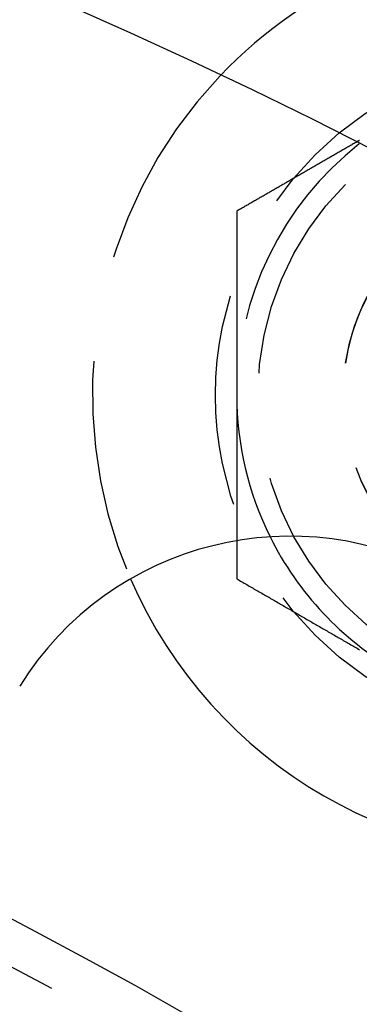
# Model space of a CAD drawing. Extents: x -61 to 392, y -424 to 288.
# Drawn here: x 155 to 163, y -164 to -140 of the extents above; entities that cross this region are included whole.
import ezdxf

# ---------------------------------------------------------------- set-up
doc = ezdxf.new("R2010")
doc.units = 0
doc.header["$LTSCALE"] = 20
doc.linetypes.add('VERDECKT', pattern=[0.375, 0.25, -0.125])
doc.layers.get('0').update_dxf_attribs({"linetype": 'CONTINUOUS'})

# ---------------------------------------------------------------- blocks, each defined once
blk = doc.blocks.new('A$C76BB42A1')
at = {"color": 3}
for points in [[(128.391, 115.984, 0), (128.383, 115.98, 0), (128.376, 115.976, 0), (128.369, 115.972, 0), (128.361, 115.967, 0), (128.354, 115.963, 0), (128.346, 115.959, 0), (128.339, 115.954, 0), (128.332, 115.95, 0), (128.324, 115.946, 0), (128.317, 115.942, 0), (128.309, 115.937, 0)], [(125.5, 106.555, 0), (125.5, 106.548, 0), (125.5, 106.541, 0), (125.5, 106.534, 0), (125.5, 106.527, 0), (125.5, 106.52, 0), (125.5, 106.512, 0), (125.5, 106.505, 0), (125.5, 106.498, 0), (125.5, 106.491, 0), (125.5, 106.484, 0), (125.5, 106.477, 0), (125.5, 106.47, 0), (125.5, 106.463, 0), (125.5, 106.456, 0), (125.5, 106.449, 0), (125.5, 106.441, 0), (125.5, 106.434, 0), (125.5, 106.427, 0), (125.5, 106.42, 0), (125.5, 106.413, 0), (125.5, 106.406, 0), (125.5, 106.399, 0), (125.5, 106.392, 0), (125.5, 106.385, 0), (125.5, 106.378, 0), (125.5, 106.371, 0), (125.5, 106.363, 0), (125.5, 106.356, 0), (125.5, 106.349, 0), (125.5, 106.342, 0), (125.5, 106.335, 0), (125.5, 106.328, 0), (125.5, 106.321, 0), (125.5, 106.314, 0), (125.5, 106.307, 0), (125.5, 106.3, 0), (125.5, 106.293, 0), (125.5, 106.285, 0), (125.5, 106.278, 0), (125.5, 106.271, 0), (125.5, 106.264, 0), (125.5, 106.257, 0), (125.5, 106.25, 0), (125.5, 106.243, 0), (125.5, 106.236, 0), (125.5, 106.229, 0), (125.5, 106.222, 0), (125.5, 106.215, 0), (125.5, 106.207, 0), (125.5, 106.2, 0), (125.5, 106.193, 0), (125.5, 106.186, 0), (125.5, 106.179, 0), (125.5, 106.172, 0), (125.5, 106.165, 0), (125.5, 106.158, 0), (125.5, 106.151, 0), (125.5, 106.144, 0), (125.5, 106.137, 0), (125.5, 106.129, 0), (125.5, 106.122, 0), (125.5, 106.115, 0), (125.5, 106.108, 0), (125.5, 106.101, 0), (125.5, 106.094, 0), (125.5, 106.087, 0), (125.5, 106.08, 0), (125.5, 106.073, 0), (125.5, 106.066, 0), (125.5, 106.059, 0), (125.5, 106.052, 0), (125.5, 106.044, 0), (125.5, 106.037, 0), (125.5, 106.03, 0), (125.5, 106.023, 0), (125.5, 106.016, 0), (125.5, 106.009, 0), (125.5, 106.002, 0), (125.5, 105.995, 0), (125.5, 105.988, 0), (125.5, 105.981, 0), (125.5, 105.974, 0), (125.5, 105.966, 0), (125.5, 105.959, 0), (125.5, 105.952, 0), (125.5, 105.945, 0), (125.5, 105.938, 0), (125.5, 105.931, 0), (125.5, 105.924, 0), (125.5, 105.917, 0), (125.5, 105.91, 0), (125.5, 105.903, 0), (125.5, 105.896, 0), (125.5, 105.889, 0), (125.5, 105.882, 0), (125.5, 105.874, 0), (125.5, 105.867, 0), (125.5, 105.86, 0), (125.5, 105.853, 0), (125.5, 105.846, 0), (125.5, 105.839, 0), (125.5, 105.832, 0), (125.5, 105.825, 0), (125.5, 105.818, 0), (125.5, 105.811, 0), (125.5, 105.804, 0), (125.5, 105.797, 0), (125.5, 105.79, 0), (125.5, 105.782, 0), (125.5, 105.775, 0), (125.5, 105.768, 0), (125.5, 105.761, 0), (125.5, 105.754, 0), (125.5, 105.747, 0), (125.5, 105.74, 0), (125.5, 105.733, 0), (125.5, 105.726, 0), (125.5, 105.719, 0), (125.5, 105.712, 0), (125.5, 105.705, 0), (125.5, 105.698, 0), (125.5, 105.69, 0), (125.5, 105.683, 0), (125.5, 105.676, 0), (125.5, 105.669, 0), (125.5, 105.662, 0), (125.5, 105.655, 0)], [(125.5, 105.655, 0), (125.53, 105.638, 0), (125.559, 105.621, 0), (125.589, 105.604, 0), (125.618, 105.587, 0), (125.648, 105.57, 0), (125.677, 105.553, 0), (125.707, 105.536, 0), (125.736, 105.519, 0), (125.766, 105.502, 0), (125.795, 105.485, 0), (125.825, 105.468, 0), (125.854, 105.451, 0), (125.884, 105.433, 0), (125.913, 105.416, 0), (125.943, 105.399, 0), (125.972, 105.382, 0), (126.002, 105.365, 0), (126.031, 105.348, 0), (126.061, 105.331, 0), (126.091, 105.314, 0), (126.12, 105.297, 0), (126.15, 105.28, 0), (126.179, 105.263, 0), (126.209, 105.246, 0), (126.238, 105.229, 0), (126.268, 105.212, 0), (126.297, 105.195, 0), (126.327, 105.178, 0), (126.356, 105.161, 0), (126.386, 105.144, 0), (126.415, 105.127, 0), (126.445, 105.11, 0), (126.474, 105.093, 0), (126.504, 105.075, 0), (126.533, 105.058, 0), (126.563, 105.041, 0), (126.593, 105.024, 0), (126.622, 105.007, 0), (126.652, 104.99, 0), (126.681, 104.973, 0), (126.711, 104.956, 0), (126.74, 104.939, 0), (126.77, 104.922, 0), (126.799, 104.905, 0), (126.829, 104.888, 0), (126.858, 104.871, 0), (126.888, 104.854, 0), (126.917, 104.837, 0), (126.947, 104.82, 0), (126.976, 104.803, 0), (127.006, 104.786, 0), (127.035, 104.769, 0), (127.065, 104.752, 0), (127.094, 104.735, 0), (127.124, 104.717, 0), (127.154, 104.7, 0), (127.183, 104.683, 0), (127.213, 104.666, 0), (127.242, 104.649, 0), (127.272, 104.632, 0), (127.301, 104.615, 0), (127.331, 104.598, 0), (127.36, 104.581, 0), (127.39, 104.564, 0), (127.419, 104.547, 0), (127.449, 104.53, 0), (127.478, 104.513, 0), (127.508, 104.496, 0), (127.537, 104.479, 0), (127.567, 104.462, 0), (127.596, 104.445, 0), (127.626, 104.428, 0), (127.656, 104.411, 0), (127.685, 104.394, 0), (127.715, 104.377, 0), (127.744, 104.359, 0), (127.774, 104.342, 0), (127.803, 104.325, 0), (127.833, 104.308, 0), (127.862, 104.291, 0), (127.892, 104.274, 0), (127.921, 104.257, 0), (127.951, 104.24, 0), (127.98, 104.223, 0), (128.01, 104.206, 0), (128.039, 104.189, 0), (128.069, 104.172, 0), (128.098, 104.155, 0), (128.128, 104.138, 0), (128.157, 104.121, 0), (128.187, 104.104, 0), (128.217, 104.087, 0), (128.246, 104.07, 0), (128.276, 104.053, 0), (128.305, 104.036, 0), (128.335, 104.019, 0), (128.364, 104.001, 0), (128.394, 103.984, 0)]]:
    blk.add_polyline3d(points, dxfattribs=at)
at = {"color": 1}
for points in [[(128.309, 115.937, 0), (128.287, 115.925, 0), (128.265, 115.912, 0), (128.243, 115.899, 0), (128.221, 115.886, 0), (128.199, 115.873, 0), (128.177, 115.861, 0), (128.154, 115.848, 0), (128.132, 115.835, 0), (128.11, 115.822, 0), (128.088, 115.81, 0), (128.066, 115.797, 0), (128.044, 115.784, 0), (128.022, 115.771, 0), (128, 115.759, 0), (127.978, 115.746, 0), (127.955, 115.733, 0), (127.933, 115.72, 0), (127.911, 115.707, 0), (127.889, 115.695, 0), (127.867, 115.682, 0), (127.845, 115.669, 0), (127.823, 115.656, 0), (127.801, 115.644, 0), (127.778, 115.631, 0), (127.756, 115.618, 0), (127.734, 115.605, 0), (127.712, 115.592, 0), (127.69, 115.58, 0), (127.668, 115.567, 0), (127.646, 115.554, 0), (127.624, 115.541, 0), (127.601, 115.529, 0), (127.579, 115.516, 0), (127.557, 115.503, 0), (127.535, 115.49, 0), (127.513, 115.478, 0), (127.491, 115.465, 0), (127.469, 115.452, 0), (127.447, 115.439, 0), (127.425, 115.426, 0), (127.402, 115.414, 0), (127.38, 115.401, 0), (127.358, 115.388, 0), (127.336, 115.375, 0), (127.314, 115.363, 0), (127.292, 115.35, 0), (127.27, 115.337, 0), (127.248, 115.324, 0), (127.225, 115.312, 0), (127.203, 115.299, 0), (127.181, 115.286, 0), (127.159, 115.273, 0), (127.137, 115.26, 0), (127.115, 115.248, 0), (127.093, 115.235, 0), (127.071, 115.222, 0), (127.048, 115.209, 0), (127.026, 115.197, 0), (127.004, 115.184, 0), (126.982, 115.171, 0), (126.96, 115.158, 0), (126.938, 115.145, 0), (126.916, 115.133, 0), (126.894, 115.12, 0), (126.871, 115.107, 0), (126.849, 115.094, 0), (126.827, 115.082, 0), (126.805, 115.069, 0), (126.783, 115.056, 0), (126.761, 115.043, 0), (126.739, 115.031, 0), (126.717, 115.018, 0), (126.695, 115.005, 0), (126.672, 114.992, 0), (126.65, 114.979, 0), (126.628, 114.967, 0), (126.606, 114.954, 0), (126.584, 114.941, 0), (126.562, 114.928, 0), (126.54, 114.916, 0), (126.518, 114.903, 0), (126.495, 114.89, 0), (126.473, 114.877, 0), (126.451, 114.865, 0), (126.429, 114.852, 0), (126.407, 114.839, 0), (126.385, 114.826, 0), (126.363, 114.813, 0), (126.341, 114.801, 0), (126.318, 114.788, 0), (126.296, 114.775, 0), (126.274, 114.762, 0), (126.252, 114.75, 0), (126.23, 114.737, 0), (126.208, 114.724, 0), (126.186, 114.711, 0), (126.164, 114.698, 0), (126.142, 114.686, 0), (126.119, 114.673, 0), (126.097, 114.66, 0), (126.075, 114.647, 0), (126.053, 114.635, 0), (126.031, 114.622, 0), (126.009, 114.609, 0), (125.987, 114.596, 0), (125.965, 114.584, 0), (125.942, 114.571, 0), (125.92, 114.558, 0), (125.898, 114.545, 0), (125.876, 114.532, 0), (125.854, 114.52, 0), (125.832, 114.507, 0), (125.81, 114.494, 0), (125.788, 114.481, 0), (125.765, 114.469, 0), (125.743, 114.456, 0), (125.721, 114.443, 0), (125.699, 114.43, 0), (125.677, 114.418, 0), (125.655, 114.405, 0), (125.633, 114.392, 0), (125.611, 114.379, 0), (125.588, 114.366, 0), (125.566, 114.354, 0), (125.544, 114.341, 0), (125.522, 114.328, 0), (125.5, 114.315, 0)], [(125.5, 114.315, 0), (125.5, 114.281, 0), (125.5, 114.247, 0), (125.5, 114.213, 0), (125.5, 114.179, 0), (125.5, 114.145, 0), (125.5, 114.111, 0), (125.5, 114.077, 0), (125.5, 114.043, 0), (125.5, 114.009, 0), (125.5, 113.975, 0), (125.5, 113.941, 0), (125.5, 113.907, 0), (125.5, 113.873, 0), (125.5, 113.839, 0), (125.5, 113.805, 0), (125.5, 113.771, 0), (125.5, 113.737, 0), (125.5, 113.703, 0), (125.5, 113.669, 0), (125.5, 113.634, 0), (125.5, 113.6, 0), (125.5, 113.566, 0), (125.5, 113.532, 0), (125.5, 113.498, 0), (125.5, 113.464, 0), (125.5, 113.43, 0), (125.5, 113.396, 0), (125.5, 113.362, 0), (125.5, 113.328, 0), (125.5, 113.294, 0), (125.5, 113.26, 0), (125.5, 113.226, 0), (125.5, 113.192, 0), (125.5, 113.158, 0), (125.5, 113.124, 0), (125.5, 113.09, 0), (125.5, 113.055, 0), (125.5, 113.021, 0), (125.5, 112.987, 0), (125.5, 112.953, 0), (125.5, 112.919, 0), (125.5, 112.885, 0), (125.5, 112.851, 0), (125.5, 112.817, 0), (125.5, 112.783, 0), (125.5, 112.749, 0), (125.5, 112.715, 0), (125.5, 112.681, 0), (125.5, 112.647, 0), (125.5, 112.613, 0), (125.5, 112.578, 0), (125.5, 112.544, 0), (125.5, 112.51, 0), (125.5, 112.476, 0), (125.5, 112.442, 0), (125.5, 112.408, 0), (125.5, 112.374, 0), (125.5, 112.34, 0), (125.5, 112.306, 0), (125.5, 112.272, 0), (125.5, 112.238, 0), (125.5, 112.203, 0), (125.5, 112.169, 0), (125.5, 112.135, 0), (125.5, 112.101, 0), (125.5, 112.067, 0), (125.5, 112.033, 0), (125.5, 111.999, 0), (125.5, 111.965, 0), (125.5, 111.931, 0), (125.5, 111.897, 0), (125.5, 111.863, 0), (125.5, 111.828, 0), (125.5, 111.794, 0), (125.5, 111.76, 0), (125.5, 111.726, 0), (125.5, 111.692, 0), (125.5, 111.658, 0), (125.5, 111.624, 0), (125.5, 111.59, 0), (125.5, 111.556, 0), (125.5, 111.521, 0), (125.5, 111.487, 0), (125.5, 111.453, 0), (125.5, 111.419, 0), (125.5, 111.385, 0), (125.5, 111.351, 0), (125.5, 111.317, 0), (125.5, 111.283, 0), (125.5, 111.249, 0), (125.5, 111.214, 0), (125.5, 111.18, 0), (125.5, 111.146, 0), (125.5, 111.112, 0), (125.5, 111.078, 0), (125.5, 111.044, 0), (125.5, 111.01, 0), (125.5, 110.976, 0), (125.5, 110.941, 0), (125.5, 110.907, 0), (125.5, 110.873, 0), (125.5, 110.839, 0), (125.5, 110.805, 0), (125.5, 110.771, 0), (125.5, 110.737, 0), (125.5, 110.702, 0), (125.5, 110.668, 0), (125.5, 110.634, 0), (125.5, 110.6, 0), (125.5, 110.566, 0), (125.5, 110.532, 0), (125.5, 110.498, 0), (125.5, 110.463, 0), (125.5, 110.429, 0), (125.5, 110.395, 0), (125.5, 110.361, 0), (125.5, 110.327, 0), (125.5, 110.293, 0), (125.5, 110.259, 0), (125.5, 110.224, 0), (125.5, 110.19, 0), (125.5, 110.156, 0), (125.5, 110.122, 0), (125.5, 110.088, 0), (125.5, 110.054, 0), (125.5, 110.019, 0), (125.5, 109.985, 0)], [(125.5, 109.985, 0), (125.5, 109.967, 0), (125.5, 109.949, 0), (125.5, 109.931, 0), (125.5, 109.914, 0), (125.5, 109.896, 0), (125.5, 109.878, 0), (125.5, 109.86, 0), (125.5, 109.842, 0), (125.5, 109.824, 0), (125.5, 109.806, 0), (125.5, 109.788, 0), (125.5, 109.77, 0), (125.5, 109.752, 0), (125.5, 109.734, 0), (125.5, 109.716, 0), (125.5, 109.698, 0), (125.5, 109.68, 0), (125.5, 109.662, 0), (125.5, 109.644, 0), (125.5, 109.627, 0), (125.5, 109.609, 0), (125.5, 109.591, 0), (125.5, 109.573, 0), (125.5, 109.555, 0), (125.5, 109.537, 0), (125.5, 109.519, 0), (125.5, 109.501, 0), (125.5, 109.483, 0), (125.5, 109.465, 0), (125.5, 109.447, 0), (125.5, 109.429, 0), (125.5, 109.411, 0), (125.5, 109.393, 0), (125.5, 109.375, 0), (125.5, 109.357, 0), (125.5, 109.34, 0), (125.5, 109.322, 0), (125.5, 109.304, 0), (125.5, 109.286, 0), (125.5, 109.268, 0), (125.5, 109.25, 0), (125.5, 109.232, 0), (125.5, 109.214, 0), (125.5, 109.196, 0), (125.5, 109.178, 0), (125.5, 109.16, 0), (125.5, 109.142, 0), (125.5, 109.124, 0), (125.5, 109.106, 0), (125.5, 109.088, 0), (125.5, 109.07, 0), (125.5, 109.052, 0), (125.5, 109.034, 0), (125.5, 109.017, 0), (125.5, 108.999, 0), (125.5, 108.981, 0), (125.5, 108.963, 0), (125.5, 108.945, 0), (125.5, 108.927, 0), (125.5, 108.909, 0), (125.5, 108.891, 0), (125.5, 108.873, 0), (125.5, 108.855, 0), (125.5, 108.837, 0), (125.5, 108.819, 0), (125.5, 108.801, 0), (125.5, 108.783, 0), (125.5, 108.765, 0), (125.5, 108.747, 0), (125.5, 108.729, 0), (125.5, 108.711, 0), (125.5, 108.693, 0), (125.5, 108.675, 0), (125.5, 108.657, 0), (125.5, 108.64, 0), (125.5, 108.622, 0), (125.5, 108.604, 0), (125.5, 108.586, 0), (125.5, 108.568, 0), (125.5, 108.55, 0), (125.5, 108.532, 0), (125.5, 108.514, 0), (125.5, 108.496, 0), (125.5, 108.478, 0), (125.5, 108.46, 0), (125.5, 108.442, 0), (125.5, 108.424, 0), (125.5, 108.406, 0), (125.5, 108.388, 0), (125.5, 108.37, 0), (125.5, 108.352, 0), (125.5, 108.334, 0), (125.5, 108.316, 0), (125.5, 108.298, 0), (125.5, 108.28, 0), (125.5, 108.262, 0), (125.5, 108.244, 0), (125.5, 108.227, 0), (125.5, 108.209, 0), (125.5, 108.191, 0), (125.5, 108.173, 0), (125.5, 108.155, 0), (125.5, 108.137, 0), (125.5, 108.119, 0), (125.5, 108.101, 0), (125.5, 108.083, 0), (125.5, 108.065, 0), (125.5, 108.047, 0), (125.5, 108.029, 0), (125.5, 108.011, 0), (125.5, 107.993, 0), (125.5, 107.975, 0), (125.5, 107.957, 0), (125.5, 107.939, 0), (125.5, 107.921, 0), (125.5, 107.903, 0), (125.5, 107.885, 0), (125.5, 107.867, 0), (125.5, 107.849, 0), (125.5, 107.831, 0), (125.5, 107.813, 0), (125.5, 107.795, 0), (125.5, 107.777, 0), (125.5, 107.759, 0), (125.5, 107.741, 0), (125.5, 107.723, 0), (125.5, 107.705, 0), (125.5, 107.688, 0), (125.5, 107.67, 0), (125.5, 107.652, 0), (125.5, 107.634, 0), (125.5, 107.616, 0), (125.5, 107.598, 0), (125.5, 107.58, 0), (125.5, 107.562, 0), (125.5, 107.544, 0), (125.5, 107.526, 0), (125.5, 107.508, 0), (125.5, 107.49, 0), (125.5, 107.472, 0), (125.5, 107.454, 0), (125.5, 107.436, 0), (125.5, 107.418, 0), (125.5, 107.4, 0), (125.5, 107.382, 0), (125.5, 107.364, 0), (125.5, 107.346, 0), (125.5, 107.328, 0), (125.5, 107.31, 0), (125.5, 107.292, 0), (125.5, 107.274, 0), (125.5, 107.256, 0), (125.5, 107.238, 0), (125.5, 107.22, 0), (125.5, 107.202, 0), (125.5, 107.184, 0), (125.5, 107.166, 0), (125.5, 107.148, 0), (125.5, 107.13, 0), (125.5, 107.112, 0), (125.5, 107.094, 0), (125.5, 107.076, 0), (125.5, 107.058, 0), (125.5, 107.04, 0), (125.5, 107.022, 0), (125.5, 107.004, 0), (125.5, 106.986, 0), (125.5, 106.968, 0), (125.5, 106.95, 0), (125.5, 106.932, 0), (125.5, 106.914, 0), (125.5, 106.896, 0), (125.5, 106.878, 0), (125.5, 106.861, 0), (125.5, 106.843, 0), (125.5, 106.825, 0), (125.5, 106.807, 0), (125.5, 106.789, 0), (125.5, 106.771, 0), (125.5, 106.753, 0), (125.5, 106.735, 0), (125.5, 106.717, 0), (125.5, 106.699, 0), (125.5, 106.681, 0), (125.5, 106.663, 0), (125.5, 106.645, 0), (125.5, 106.627, 0), (125.5, 106.609, 0), (125.5, 106.591, 0), (125.5, 106.573, 0), (125.5, 106.555, 0)]]:
    blk.add_polyline3d(points, dxfattribs=at)
at = {"color": 3, "linetype": 'CONTINUOUS'}
for radius in [165, 160, 130, 110]:
    blk.add_circle((69.5, 0), radius, dxfattribs=at)
at = {"color": 1, "linetype": 'VERDECKT'}
for centre, radius in [((69.5, 0), 162.87868), ((133, 109.98523), 8), ((133, 109.98523), 7), ((69.5, 0), 109)]:
    blk.add_circle(centre, radius, dxfattribs=at)
at = {"color": 3, "linetype": 'CONTINUOUS'}
for centre, radius, start, end in [((133, 109.98523), 10.9, 90, 136.374969), ((126.75, 99.15991), 7.5, 331.951937, 148.048063), ((133, 109.98523), 7.5, 206.44269, 240), ((133, 109.98523), 10.9, 203.414898, 276.585102)]:
    blk.add_arc(centre, radius, start, end, dxfattribs=at)
at = {"color": 1, "linetype": 'VERDECKT'}
for radius, start, end in [(10.9, 136.374969, 203.414898), (7.5, 127.96352, 180), (5, 114.027168, 5.972832), (4.99994, 114.026635, 330), (7.5, 180, 206.44269)]:
    blk.add_arc((133, 109.98523), radius, start, end, dxfattribs=at)

msp = doc.modelspace()

# ---------------------------------------------------------------- block references
msp.add_blockref('A$C76BB42A1', (34.576, -259.186, -56.41))

doc.saveas('drawing.dxf')
